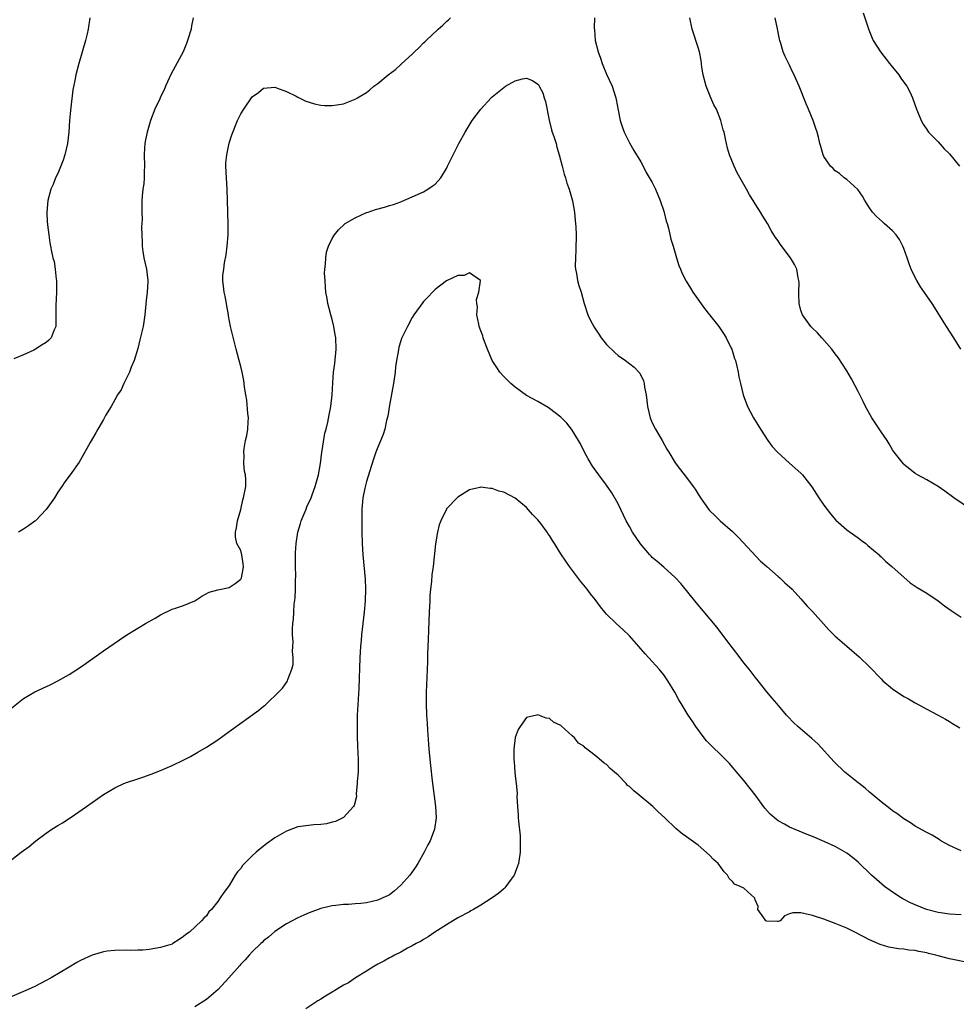
# Model space of a CAD drawing. Units: inches. Extents: x 2550000 to 2553000, y 1551000 to 1554000.
# Drawn here: x 2551154 to 2551318, y 1553206 to 1553379 of the extents above; entities that cross this region are included whole.
import ezdxf

# ---------------------------------------------------------------- set-up
doc = ezdxf.new("R2010")
doc.units = ezdxf.units.IN
doc.header["$MEASUREMENT"] = 0
doc.layers.add('LD25501551_10ft', color=40, linetype='Continuous')

msp = doc.modelspace()

# ---------------------------------------------------------------- linework, layer by layer
at = {"layer": 'LD25501551_10ft'}
for points, elevation in [([(2551153, 1553258.28), (2551155, 1553259.89), (2551157, 1553261.08), (2551159.7, 1553262.3), (2551161.02, 1553262.98), (2551163, 1553264.09), (2551165, 1553265.39), (2551165.95, 1553266.05), (2551169, 1553268.24), (2551171.82, 1553270.18), (2551173.06, 1553271), (2551175, 1553272.19), (2551176.34, 1553273), (2551178.04, 1553273.96), (2551179, 1553274.54), (2551181, 1553275.51), (2551181.77, 1553275.77), (2551183, 1553276.16), (2551185, 1553276.98), (2551186.19, 1553277.81), (2551187.5, 1553278.5), (2551189, 1553278.91), (2551191, 1553279.3), (2551192.02, 1553280.02), (2551193, 1553280.76), (2551193.13, 1553281), (2551193.41, 1553282.59), (2551193.51, 1553283), (2551193.45, 1553283.45), (2551193.19, 1553285), (2551193, 1553285.78), (2551192.34, 1553287), (2551192.12, 1553288.12), (2551192.1, 1553289), (2551192.24, 1553289.76), (2551192.42, 1553291), (2551193, 1553292.98), (2551193.37, 1553294.63), (2551193.52, 1553295), (2551193.89, 1553297), (2551193.88, 1553298.12), (2551193.82, 1553299), (2551193.68, 1553299.68), (2551193.57, 1553301), (2551193.61, 1553302.39), (2551193.56, 1553303), (2551193.61, 1553303.61), (2551193.87, 1553305), (2551194.08, 1553305.92), (2551194.23, 1553307), (2551194.29, 1553308.29), (2551194.34, 1553309), (2551194.26, 1553309.74), (2551194.07, 1553312.07), (2551193.89, 1553313), (2551193.67, 1553314.33), (2551193.62, 1553315), (2551193.55, 1553315.55), (2551193.24, 1553317), (2551193, 1553318), (2551192.72, 1553319), (2551192.19, 1553321), (2551191.24, 1553325), (2551190.86, 1553326.86), (2551190.85, 1553327), (2551190.56, 1553328.56), (2551190.51, 1553329), (2551190.28, 1553330.28), (2551190.12, 1553331), (2551189.87, 1553333), (2551189.88, 1553333.88), (2551190.03, 1553335), (2551190.14, 1553336.14), (2551190.48, 1553337.52), (2551190.64, 1553339), (2551190.8, 1553341), (2551190.82, 1553342.82), (2551190.74, 1553345), (2551190.65, 1553349), (2551190.5, 1553351), (2551190.39, 1553353), (2551190.42, 1553353.58), (2551190.56, 1553355), (2551191, 1553357.04), (2551191.48, 1553358.52), (2551192.46, 1553361), (2551193, 1553362.17), (2551193.55, 1553363), (2551195, 1553365.14), (2551196.1, 1553365.9), (2551197, 1553366.69), (2551199, 1553366.82), (2551199.26, 1553366.74), (2551201, 1553366.06), (2551202.73, 1553365.27), (2551203, 1553365.11), (2551204.4, 1553364.4), (2551205, 1553364.23), (2551205.91, 1553363.91), (2551207, 1553363.69), (2551207.64, 1553363.64), (2551209, 1553363.61), (2551211, 1553363.95), (2551213, 1553364.73), (2551213.41, 1553365), (2551215, 1553365.94), (2551215.61, 1553366.39), (2551216.29, 1553367), (2551217, 1553367.51), (2551218.81, 1553369), (2551220.05, 1553369.95), (2551221, 1553370.83), (2551221.1, 1553370.9), (2551223, 1553372.64), (2551223.41, 1553373), (2551224.24, 1553373.76), (2551225, 1553374.58), (2551225.23, 1553374.77), (2551225.43, 1553375), (2551227.53, 1553377), (2551228.33, 1553377.67), (2551229, 1553378.35), (2551229.36, 1553378.64), (2551229.7, 1553379)], 7190), ([(2551166.6, 1553379), (2551166.34, 1553377), (2551166.15, 1553376.15), (2551165.86, 1553375), (2551164.7, 1553371), (2551164.19, 1553369), (2551164, 1553368), (2551163.64, 1553366.36), (2551163.29, 1553363.29), (2551163.22, 1553362.78), (2551163.07, 1553361), (2551162.94, 1553359), (2551162.7, 1553357), (2551162.22, 1553355), (2551161.94, 1553354.06), (2551161, 1553351.76), (2551160.63, 1553351), (2551160.18, 1553349.82), (2551159.81, 1553349), (2551159.28, 1553347), (2551159.1, 1553345), (2551159.17, 1553343.17), (2551159.19, 1553343), (2551159.23, 1553342.77), (2551159.43, 1553341), (2551159.63, 1553339.63), (2551159.76, 1553339), (2551159.92, 1553338.08), (2551160.16, 1553337), (2551160.35, 1553336.35), (2551160.55, 1553335), (2551160.72, 1553333.28), (2551160.77, 1553333), (2551160.77, 1553331), (2551160.66, 1553328.66), (2551160.69, 1553327), (2551160.69, 1553325.31), (2551160.66, 1553325), (2551160.39, 1553324.39), (2551159.85, 1553323), (2551159.43, 1553322.57), (2551159, 1553322.15), (2551158.25, 1553321.75), (2551157.14, 1553321), (2551156.83, 1553320.83), (2551155, 1553320.02), (2551153.33, 1553319.33)], 7210), ([(2551184.66, 1553379), (2551184.4, 1553377.6), (2551184.31, 1553377), (2551183.72, 1553375), (2551183.53, 1553374.47), (2551182.92, 1553373), (2551181.53, 1553370.47), (2551180.83, 1553369.17), (2551179.87, 1553367), (2551179.64, 1553366.36), (2551179, 1553365.18), (2551178.83, 1553364.83), (2551177.99, 1553363), (2551177.23, 1553361), (2551176.65, 1553359), (2551176.35, 1553357.65), (2551176.24, 1553357), (2551176.2, 1553356.2), (2551176.11, 1553355), (2551176.16, 1553353), (2551176.11, 1553352.11), (2551176.11, 1553351), (2551176.05, 1553349.95), (2551175.9, 1553349), (2551175.76, 1553347.77), (2551175.73, 1553347), (2551175.7, 1553345), (2551175.74, 1553343.74), (2551175.66, 1553342.34), (2551175.69, 1553341), (2551175.75, 1553339.75), (2551175.76, 1553339), (2551175.9, 1553338.1), (2551176.05, 1553337), (2551176.21, 1553336.21), (2551176.52, 1553335), (2551176.76, 1553333), (2551176.76, 1553332.76), (2551176.64, 1553331), (2551176.49, 1553329.51), (2551176.26, 1553327), (2551175.92, 1553325), (2551175.38, 1553322.62), (2551175, 1553321.11), (2551174.36, 1553319), (2551173.87, 1553317.87), (2551173.55, 1553317), (2551172.56, 1553315), (2551172.08, 1553313.92), (2551171.47, 1553313), (2551171, 1553312.12), (2551170.33, 1553311), (2551169.38, 1553309.38), (2551169, 1553308.7), (2551167.99, 1553307), (2551167.65, 1553306.35), (2551166.69, 1553304.69), (2551165, 1553301.66), (2551164.75, 1553301.25), (2551163.15, 1553299), (2551162.22, 1553297.78), (2551161.72, 1553297), (2551161, 1553295.98), (2551160.43, 1553295), (2551159.83, 1553294.17), (2551159, 1553292.97), (2551157.1, 1553291), (2551157, 1553290.91), (2551155.89, 1553290.11), (2551155, 1553289.5), (2551154.12, 1553289)], 7200), ([(2551254.88, 1553379), (2551254.81, 1553377.19), (2551254.86, 1553376.86), (2551255, 1553375), (2551255.55, 1553373), (2551255.94, 1553371.94), (2551256.24, 1553371), (2551257, 1553369.12), (2551257.98, 1553367), (2551258.64, 1553365), (2551258.7, 1553364.7), (2551259, 1553362.85), (2551259.37, 1553361), (2551259.78, 1553359.78), (2551260.08, 1553359), (2551261, 1553357.11), (2551261.77, 1553355.77), (2551263, 1553353.76), (2551263.37, 1553353), (2551263.93, 1553351.93), (2551265, 1553350.17), (2551265.55, 1553349), (2551266.35, 1553347), (2551267, 1553345.13), (2551267.43, 1553343.43), (2551267.58, 1553343), (2551267.82, 1553342.18), (2551268.26, 1553340.26), (2551268.62, 1553339), (2551269, 1553337.8), (2551269.23, 1553337), (2551269.66, 1553335.67), (2551269.91, 1553335), (2551270.23, 1553334.23), (2551270.9, 1553332.9), (2551271.66, 1553331.66), (2551272.1, 1553331), (2551274.15, 1553328.15), (2551275, 1553327.01), (2551276.61, 1553325), (2551277, 1553324.46), (2551277.58, 1553323.58), (2551277.94, 1553323), (2551278.79, 1553321.21), (2551278.89, 1553321), (2551279.38, 1553319.38), (2551279.52, 1553319), (2551279.75, 1553318.25), (2551280.02, 1553317), (2551280.15, 1553316.15), (2551280.44, 1553315), (2551280.91, 1553313), (2551281.66, 1553311), (2551282.7, 1553309), (2551283.9, 1553307), (2551285.23, 1553305), (2551285.98, 1553303.98), (2551286.88, 1553303), (2551289, 1553301.07), (2551291, 1553299.29), (2551291.28, 1553299), (2551292.91, 1553296.91), (2551294.12, 1553295), (2551295, 1553293.74), (2551296.18, 1553292.18), (2551297.08, 1553291.08), (2551299, 1553289.4), (2551300.4, 1553288.4), (2551301, 1553287.99), (2551301.56, 1553287.56), (2551302.35, 1553287), (2551302.68, 1553286.68), (2551304.65, 1553285), (2551304.82, 1553284.82), (2551305, 1553284.66), (2551305.84, 1553283.84), (2551306.89, 1553283), (2551310.12, 1553280.12), (2551311, 1553279.57), (2551311.33, 1553279.33), (2551313, 1553278.33), (2551315, 1553277), (2551316.12, 1553276.12), (2551317.28, 1553275.28), (2551319, 1553274.13)], 7190), ([(2551321, 1553292.8), (2551317.72, 1553295), (2551316.15, 1553296.15), (2551315, 1553296.95), (2551313, 1553298.16), (2551311.4, 1553299), (2551311, 1553299.26), (2551310.04, 1553300.04), (2551309, 1553300.83), (2551308.92, 1553300.92), (2551307.3, 1553303), (2551307, 1553303.41), (2551306.43, 1553304.43), (2551306.06, 1553305), (2551305, 1553306.57), (2551303.41, 1553309), (2551302.26, 1553311), (2551301.86, 1553311.86), (2551301, 1553313.58), (2551299.81, 1553315.81), (2551299, 1553317.2), (2551297.53, 1553319.53), (2551297, 1553320.18), (2551296.4, 1553321), (2551294.66, 1553323), (2551293.87, 1553323.87), (2551293, 1553324.69), (2551292.7, 1553325), (2551291.25, 1553327), (2551291, 1553327.76), (2551290.68, 1553329), (2551290.64, 1553330.64), (2551290.61, 1553331), (2551290.68, 1553332.68), (2551290.65, 1553333), (2551290.52, 1553333.48), (2551290.26, 1553335), (2551289.84, 1553335.84), (2551289.17, 1553337), (2551287.37, 1553339.38), (2551287, 1553339.94), (2551286.56, 1553340.56), (2551285.79, 1553341.79), (2551285.13, 1553343), (2551284.3, 1553344.3), (2551283.93, 1553345), (2551283, 1553346.42), (2551282.66, 1553347), (2551281.99, 1553347.99), (2551281.47, 1553349), (2551279.85, 1553351.85), (2551279.3, 1553353), (2551278.5, 1553355), (2551278.17, 1553356.17), (2551277.97, 1553357), (2551277.79, 1553357.79), (2551277.54, 1553359), (2551277.4, 1553359.4), (2551276.97, 1553361.03), (2551276.2, 1553363), (2551275.78, 1553363.78), (2551275.23, 1553365), (2551274.39, 1553367), (2551273.89, 1553369), (2551273.68, 1553370.32), (2551273.52, 1553371.52), (2551273.23, 1553373), (2551273, 1553373.81), (2551271.95, 1553377), (2551271.56, 1553379)], 7200), ([(2551318.98, 1553321), (2551317.74, 1553323), (2551316.45, 1553325), (2551315, 1553327.32), (2551314.34, 1553328.34), (2551313.94, 1553329), (2551313, 1553330.33), (2551311.93, 1553331.93), (2551311.24, 1553333), (2551310.49, 1553334.49), (2551310.25, 1553335), (2551309.94, 1553335.94), (2551309.55, 1553337), (2551309, 1553338.64), (2551308.84, 1553339), (2551308.21, 1553340.21), (2551307.63, 1553341), (2551307, 1553341.71), (2551305.57, 1553343), (2551305.26, 1553343.26), (2551304.23, 1553344.23), (2551303.53, 1553345), (2551303, 1553345.72), (2551302.19, 1553347), (2551301.77, 1553347.77), (2551300.93, 1553348.93), (2551299, 1553350.67), (2551298.58, 1553351), (2551297.72, 1553351.72), (2551297, 1553352.21), (2551296.61, 1553352.61), (2551296.18, 1553353), (2551295, 1553354.72), (2551294.86, 1553355), (2551294.48, 1553356.48), (2551294.31, 1553357), (2551294.07, 1553358.07), (2551293.81, 1553359), (2551293.62, 1553359.62), (2551293.15, 1553361), (2551292.32, 1553363), (2551291.91, 1553363.92), (2551290.67, 1553367), (2551290.16, 1553368.16), (2551289.81, 1553369), (2551289.54, 1553369.54), (2551289, 1553370.71), (2551288.22, 1553372.22), (2551287.91, 1553373), (2551287.49, 1553374.51), (2551287.33, 1553375), (2551287.27, 1553375.27), (2551286.92, 1553377.08), (2551286.47, 1553379)], 7210), ([(2551301.88, 1553379.88), (2551302.88, 1553376.88), (2551303.43, 1553375.43), (2551303.65, 1553375), (2551304.9, 1553373), (2551306.49, 1553371), (2551307, 1553370.34), (2551308.09, 1553369), (2551308.45, 1553368.45), (2551309.29, 1553367.29), (2551309.49, 1553367), (2551310.02, 1553366.02), (2551310.5, 1553365), (2551311.22, 1553363), (2551311.4, 1553362.6), (2551312.03, 1553361), (2551312.35, 1553360.35), (2551313, 1553359.46), (2551313.17, 1553359.17), (2551313.31, 1553359), (2551315, 1553357.26), (2551316.07, 1553356.07), (2551317, 1553355.16), (2551317.74, 1553354.26), (2551318.75, 1553353)], 7220), ([(2551153, 1553231.7), (2551154.59, 1553233), (2551155, 1553233.32), (2551155.98, 1553234.02), (2551157.18, 1553235), (2551159, 1553236.34), (2551159.98, 1553237), (2551161, 1553237.67), (2551161.85, 1553238.15), (2551163.18, 1553239), (2551166.06, 1553241), (2551167, 1553241.72), (2551169, 1553243.09), (2551171, 1553244.26), (2551172.57, 1553245), (2551173, 1553245.17), (2551175, 1553245.86), (2551175.87, 1553246.13), (2551177.34, 1553246.66), (2551179, 1553247.28), (2551181, 1553248.14), (2551182.93, 1553249.07), (2551184.24, 1553249.76), (2551185.53, 1553250.47), (2551187, 1553251.36), (2551189, 1553252.68), (2551191, 1553254.1), (2551196.15, 1553257.85), (2551197, 1553258.55), (2551197.26, 1553258.74), (2551197.56, 1553259), (2551199.63, 1553261), (2551200.29, 1553261.71), (2551201.11, 1553262.89), (2551201.17, 1553263), (2551201.24, 1553263.24), (2551201.95, 1553265), (2551202.16, 1553265.85), (2551202.2, 1553267), (2551202.09, 1553268.09), (2551202.15, 1553269), (2551202.18, 1553269.82), (2551202.07, 1553271), (2551202.05, 1553272.05), (2551202.11, 1553273), (2551202.21, 1553273.79), (2551202.28, 1553275), (2551202.38, 1553276.38), (2551202.55, 1553277.45), (2551202.6, 1553279), (2551202.59, 1553280.59), (2551202.65, 1553281.35), (2551202.61, 1553283), (2551202.6, 1553284.6), (2551202.61, 1553285.39), (2551202.69, 1553287), (2551202.98, 1553289), (2551203.47, 1553290.53), (2551203.6, 1553291), (2551204.44, 1553293), (2551204.59, 1553293.41), (2551205.3, 1553295), (2551205.5, 1553295.5), (2551206.03, 1553297), (2551206.61, 1553299), (2551206.98, 1553301), (2551207.21, 1553303), (2551207.27, 1553303.27), (2551207.7, 1553306.3), (2551207.94, 1553307), (2551208.25, 1553308.25), (2551208.47, 1553309.53), (2551208.77, 1553311), (2551209, 1553313), (2551209.1, 1553315.1), (2551209.25, 1553317), (2551209.48, 1553318.52), (2551209.71, 1553321), (2551209.62, 1553323), (2551209.54, 1553323.54), (2551209.28, 1553325), (2551209, 1553326.22), (2551208.78, 1553327), (2551208.27, 1553329), (2551208.15, 1553329.85), (2551207.92, 1553331), (2551207.84, 1553331.84), (2551207.75, 1553333), (2551207.68, 1553334.32), (2551207.71, 1553335), (2551207.86, 1553335.86), (2551207.87, 1553337), (2551208, 1553338), (2551208.37, 1553339), (2551209, 1553340.34), (2551209.39, 1553341), (2551210.11, 1553341.89), (2551211.13, 1553342.87), (2551211.3, 1553343), (2551213, 1553344), (2551215, 1553344.9), (2551215.27, 1553345), (2551216.58, 1553345.42), (2551218.15, 1553345.85), (2551219, 1553346.12), (2551219.7, 1553346.3), (2551221, 1553346.8), (2551221.15, 1553346.85), (2551223, 1553347.65), (2551225, 1553348.55), (2551225.76, 1553349), (2551226.5, 1553349.5), (2551227, 1553349.88), (2551227.98, 1553351), (2551229, 1553352.63), (2551229.2, 1553353), (2551230.15, 1553355), (2551231.16, 1553357), (2551232.25, 1553359), (2551233.5, 1553361), (2551235, 1553363.02), (2551236.84, 1553365), (2551237, 1553365.15), (2551239, 1553366.8), (2551239.3, 1553367), (2551241, 1553367.97), (2551242.28, 1553368.28), (2551243, 1553368.42), (2551244.03, 1553368.03), (2551245, 1553367.36), (2551245.17, 1553367.17), (2551245.23, 1553367), (2551245.84, 1553365.84), (2551246.09, 1553365), (2551246.33, 1553364.33), (2551246.94, 1553361.06), (2551247.38, 1553359.38), (2551247.5, 1553359), (2551247.77, 1553358.23), (2551248.17, 1553357), (2551248.32, 1553356.32), (2551248.72, 1553355), (2551249.21, 1553353), (2551249.6, 1553351.6), (2551249.82, 1553351), (2551250.07, 1553350.07), (2551250.48, 1553349), (2551250.57, 1553348.57), (2551251.02, 1553346.98), (2551251.36, 1553345), (2551251.53, 1553343.53), (2551251.59, 1553343), (2551251.6, 1553342.4), (2551251.68, 1553341), (2551251.64, 1553338.36), (2551251.54, 1553337), (2551251.52, 1553335.52), (2551251.57, 1553335), (2551251.73, 1553334.27), (2551251.93, 1553333), (2551252.16, 1553332.16), (2551252.53, 1553331), (2551253.1, 1553329), (2551253.74, 1553327), (2551254.13, 1553326.13), (2551254.83, 1553324.83), (2551255.62, 1553323.62), (2551256.08, 1553323), (2551257, 1553321.81), (2551258.42, 1553320.42), (2551259, 1553319.89), (2551260.3, 1553319), (2551261.85, 1553317.85), (2551262.8, 1553316.8), (2551263.47, 1553315.47), (2551263.57, 1553315), (2551263.63, 1553314.37), (2551263.91, 1553313), (2551264.05, 1553312.05), (2551264.14, 1553311), (2551264.62, 1553309), (2551265, 1553308.14), (2551265.54, 1553307), (2551266.71, 1553305), (2551267.54, 1553303.54), (2551267.88, 1553303), (2551269, 1553301.13), (2551269.9, 1553299.9), (2551271, 1553298.53), (2551272.13, 1553297), (2551272.51, 1553296.51), (2551273, 1553295.64), (2551273.26, 1553295.26), (2551273.41, 1553295), (2551274.8, 1553293), (2551275, 1553292.76), (2551275.93, 1553291.93), (2551276.87, 1553291), (2551279, 1553289.09), (2551280.08, 1553288.07), (2551283.94, 1553283.94), (2551285, 1553282.99), (2551287, 1553281.26), (2551287.32, 1553281), (2551288.15, 1553280.15), (2551289, 1553279.42), (2551289.44, 1553279), (2551291, 1553277.34), (2551292.07, 1553276.07), (2551293, 1553275.11), (2551294.93, 1553272.93), (2551295.89, 1553271.89), (2551297, 1553270.82), (2551299, 1553269.05), (2551301.2, 1553267.2), (2551303, 1553265.4), (2551305, 1553263.3), (2551305.32, 1553263), (2551307, 1553261.59), (2551309, 1553260.23), (2551309.81, 1553259.81), (2551311, 1553259.13), (2551313, 1553258.05), (2551315, 1553256.99), (2551316.26, 1553256.26), (2551317, 1553255.87), (2551317.53, 1553255.53), (2551318.78, 1553254.78)], 7180), ([(2551319, 1553233.22), (2551317, 1553234.14), (2551315.45, 1553235), (2551315.19, 1553235.19), (2551313.96, 1553235.96), (2551313, 1553236.46), (2551311, 1553237.58), (2551310.14, 1553238.14), (2551309, 1553238.81), (2551307.75, 1553239.75), (2551307, 1553240.23), (2551306.6, 1553240.6), (2551305, 1553241.81), (2551303.61, 1553243), (2551303.29, 1553243.29), (2551303, 1553243.52), (2551302.22, 1553244.22), (2551301.17, 1553245), (2551301, 1553245.15), (2551298.66, 1553247), (2551296.8, 1553248.8), (2551293.93, 1553251.93), (2551292.91, 1553252.91), (2551290.45, 1553255), (2551289.69, 1553255.69), (2551288.71, 1553256.71), (2551288.44, 1553257), (2551286.76, 1553259), (2551285.94, 1553259.94), (2551285.05, 1553261.05), (2551283.51, 1553263), (2551283.27, 1553263.27), (2551283, 1553263.61), (2551281.94, 1553265), (2551281, 1553266.14), (2551280.35, 1553267), (2551279, 1553268.73), (2551278.05, 1553270.05), (2551276.32, 1553272.32), (2551272.67, 1553276.67), (2551269.99, 1553279.99), (2551269, 1553281.03), (2551267, 1553282.84), (2551265.85, 1553283.85), (2551265, 1553284.55), (2551264.77, 1553284.77), (2551264.55, 1553285), (2551262.92, 1553286.92), (2551261.55, 1553289), (2551261, 1553289.96), (2551260.45, 1553291), (2551259.98, 1553291.98), (2551259, 1553293.97), (2551257.89, 1553295.89), (2551257, 1553297.19), (2551255.62, 1553299), (2551254.55, 1553300.55), (2551253.8, 1553301.8), (2551253.1, 1553303.1), (2551252.42, 1553304.42), (2551252.1, 1553305), (2551251, 1553306.84), (2551250.89, 1553307), (2551250.04, 1553308.04), (2551249, 1553309.09), (2551247, 1553310.64), (2551246.78, 1553310.78), (2551245, 1553311.86), (2551243, 1553312.91), (2551241, 1553314.33), (2551240.26, 1553315), (2551239.63, 1553315.63), (2551239, 1553316.2), (2551238.32, 1553317), (2551237.78, 1553317.78), (2551237, 1553319), (2551236.17, 1553321), (2551235.65, 1553322.35), (2551235.42, 1553323), (2551235.33, 1553323.33), (2551235, 1553324.2), (2551234.73, 1553325), (2551234.63, 1553325.37), (2551234.33, 1553327), (2551234.4, 1553328.4), (2551234.32, 1553329), (2551234.27, 1553329.72), (2551234.64, 1553331), (2551234.96, 1553332.96), (2551234.94, 1553333), (2551233, 1553334.38), (2551232.1, 1553333.9), (2551231, 1553333.89), (2551229, 1553332.98), (2551227, 1553331.45), (2551226.55, 1553331), (2551225.81, 1553330.19), (2551225, 1553329.35), (2551224.84, 1553329.16), (2551223.29, 1553327), (2551223, 1553326.53), (2551222.15, 1553325), (2551221.14, 1553322.86), (2551221, 1553322.48), (2551220.66, 1553321.34), (2551220.56, 1553320.56), (2551220.26, 1553319), (2551220.1, 1553317.9), (2551220.01, 1553317), (2551219.7, 1553315), (2551219, 1553311.22), (2551218.73, 1553309.27), (2551218.51, 1553308.51), (2551218.19, 1553307), (2551217.91, 1553306.09), (2551217, 1553303.86), (2551216.66, 1553303), (2551216.21, 1553301.79), (2551215.55, 1553299.55), (2551215, 1553297.84), (2551214.71, 1553296.71), (2551214.38, 1553295), (2551214.28, 1553294.28), (2551214.2, 1553293), (2551214.18, 1553292.18), (2551214.19, 1553289), (2551214.23, 1553287), (2551214.34, 1553285), (2551214.75, 1553280.75), (2551214.85, 1553279), (2551214.8, 1553277), (2551214.62, 1553275), (2551214.14, 1553271), (2551214.05, 1553270.05), (2551213.95, 1553269), (2551213.82, 1553267), (2551213.65, 1553261.65), (2551213.4, 1553257), (2551213.35, 1553255), (2551213.35, 1553253.35), (2551213.42, 1553251.42), (2551213.5, 1553250.5), (2551213.56, 1553249), (2551213.52, 1553247.52), (2551213.54, 1553247), (2551213.39, 1553245.39), (2551213.4, 1553245), (2551213.19, 1553243.19), (2551213.24, 1553242.76), (2551212.86, 1553241.14), (2551212.75, 1553241), (2551211, 1553239.08), (2551210.87, 1553239), (2551209.61, 1553238.39), (2551209, 1553238.27), (2551208.03, 1553237.97), (2551207, 1553237.86), (2551205.78, 1553237.78), (2551203, 1553237.41), (2551201, 1553236.69), (2551199, 1553235.52), (2551197.52, 1553234.48), (2551196.39, 1553233.61), (2551195.72, 1553233), (2551195, 1553232.34), (2551193.65, 1553231), (2551193.34, 1553230.66), (2551193, 1553230.14), (2551192.46, 1553229.54), (2551192.06, 1553229), (2551191, 1553227.17), (2551190.03, 1553225.97), (2551189.43, 1553225), (2551189, 1553224.35), (2551187.9, 1553223), (2551187.42, 1553222.58), (2551187, 1553221.88), (2551186.55, 1553221.45), (2551186.15, 1553221), (2551184.03, 1553219), (2551183.4, 1553218.6), (2551183, 1553218.23), (2551182.25, 1553217.75), (2551181.16, 1553217), (2551181, 1553216.93), (2551179, 1553216.31), (2551177, 1553215.97), (2551175.88, 1553215.88), (2551175, 1553215.84), (2551173.81, 1553215.81), (2551173, 1553215.83), (2551171, 1553215.8), (2551169.66, 1553215.66), (2551169, 1553215.57), (2551167, 1553214.99), (2551165, 1553214.04), (2551164.33, 1553213.67), (2551163, 1553212.89), (2551159.84, 1553211), (2551159, 1553210.52), (2551157.98, 1553210.02), (2551157, 1553209.5), (2551155.85, 1553209), (2551155, 1553208.6), (2551153, 1553207.77)], 7170), ([(2551319, 1553222.03), (2551317, 1553222.13), (2551315, 1553222.47), (2551312.96, 1553223), (2551311, 1553223.76), (2551310.14, 1553224.14), (2551308.82, 1553224.82), (2551308.52, 1553225), (2551307, 1553226.01), (2551305.63, 1553227), (2551304.21, 1553228.21), (2551303.35, 1553229), (2551301, 1553231.28), (2551300.04, 1553232.04), (2551299, 1553232.84), (2551297, 1553233.97), (2551295.19, 1553234.81), (2551293, 1553235.74), (2551292.09, 1553236.09), (2551290.68, 1553236.68), (2551289, 1553237.4), (2551288.09, 1553237.91), (2551287, 1553238.5), (2551286.7, 1553238.7), (2551285.63, 1553239.63), (2551284.69, 1553240.69), (2551283.01, 1553243.01), (2551282.14, 1553244.14), (2551281, 1553245.54), (2551279, 1553247.9), (2551278.49, 1553248.49), (2551278.01, 1553249), (2551277, 1553250.02), (2551275.47, 1553251.47), (2551274.5, 1553252.5), (2551274.07, 1553253), (2551272.6, 1553255), (2551271.97, 1553255.97), (2551271.25, 1553257), (2551270.03, 1553259), (2551269.65, 1553259.65), (2551268.94, 1553261), (2551267.73, 1553263), (2551267, 1553264.01), (2551266.22, 1553265), (2551264.41, 1553267), (2551263.72, 1553267.72), (2551262.65, 1553269), (2551261, 1553270.86), (2551259.92, 1553271.92), (2551258.7, 1553273), (2551257, 1553274.67), (2551256.7, 1553275), (2551255.94, 1553275.94), (2551255, 1553277.21), (2551254.2, 1553278.2), (2551253.59, 1553279), (2551252.43, 1553280.43), (2551250.53, 1553283), (2551249.89, 1553283.89), (2551249, 1553285.21), (2551247.88, 1553287), (2551247.51, 1553287.51), (2551247, 1553288.4), (2551246.75, 1553288.75), (2551246.6, 1553289), (2551245.47, 1553290.53), (2551245, 1553291.14), (2551244.07, 1553292.07), (2551243, 1553293.32), (2551241, 1553294.96), (2551239, 1553295.98), (2551238.17, 1553296.17), (2551237, 1553296.64), (2551236.61, 1553296.61), (2551235, 1553296.89), (2551234.81, 1553296.81), (2551233, 1553296.4), (2551231, 1553295.12), (2551229, 1553293.09), (2551228.97, 1553293.03), (2551228.01, 1553291), (2551227.74, 1553290.26), (2551227.43, 1553289), (2551227.08, 1553286.92), (2551226.64, 1553283), (2551226.45, 1553281.55), (2551226.36, 1553280.36), (2551226.21, 1553279), (2551226.11, 1553277.89), (2551226.06, 1553277), (2551225.96, 1553275), (2551225.84, 1553271.84), (2551225.81, 1553270.19), (2551225.7, 1553267.7), (2551225.66, 1553266.34), (2551225.55, 1553263.55), (2551225.47, 1553261), (2551225.46, 1553259), (2551225.5, 1553257), (2551225.6, 1553255.6), (2551225.65, 1553254.35), (2551225.87, 1553251.87), (2551225.92, 1553251), (2551226.18, 1553248.18), (2551226.5, 1553245.5), (2551226.59, 1553244.59), (2551227.07, 1553241), (2551227.19, 1553239), (2551226.89, 1553237), (2551226.13, 1553235), (2551225.72, 1553234.28), (2551225.07, 1553233), (2551223.97, 1553231), (2551223.6, 1553230.4), (2551222.59, 1553229), (2551221, 1553227.21), (2551219.83, 1553226.17), (2551219, 1553225.56), (2551218.65, 1553225.35), (2551217.89, 1553225), (2551217, 1553224.61), (2551215, 1553224.15), (2551214.03, 1553224.03), (2551213, 1553223.97), (2551211.85, 1553223.85), (2551211, 1553223.87), (2551209.66, 1553223.66), (2551209, 1553223.63), (2551207, 1553223.13), (2551205, 1553222.41), (2551204.02, 1553221.98), (2551203, 1553221.52), (2551201, 1553220.47), (2551199, 1553219.13), (2551197.89, 1553218.11), (2551197, 1553217.47), (2551196.78, 1553217.22), (2551196.52, 1553217), (2551195, 1553215.55), (2551194.5, 1553215), (2551193.81, 1553214.19), (2551193, 1553213.38), (2551192.83, 1553213.17), (2551190.92, 1553211), (2551189.05, 1553209), (2551187, 1553207.25), (2551185, 1553205.95)], 7160), ([(2551321, 1553213.52), (2551317, 1553214.36), (2551315, 1553214.88), (2551314.59, 1553215), (2551313.3, 1553215.3), (2551313, 1553215.39), (2551311.62, 1553215.62), (2551311, 1553215.78), (2551309.86, 1553215.86), (2551309, 1553216.01), (2551308.07, 1553216.07), (2551306.38, 1553216.38), (2551304.86, 1553216.86), (2551303, 1553217.65), (2551300.41, 1553219), (2551299, 1553219.68), (2551297, 1553220.55), (2551295, 1553221.26), (2551293, 1553221.9), (2551291.76, 1553222.24), (2551291, 1553222.4), (2551289.59, 1553222.41), (2551289, 1553222.21), (2551288.12, 1553221.88), (2551287.35, 1553221), (2551287, 1553220.86), (2551286.87, 1553220.87), (2551285, 1553220.91), (2551284.87, 1553221), (2551284.48, 1553221.52), (2551283.48, 1553223), (2551283.5, 1553223.5), (2551283, 1553224.66), (2551282.94, 1553224.94), (2551281, 1553226.68), (2551280.36, 1553227), (2551279.4, 1553227.4), (2551279, 1553227.88), (2551278.42, 1553228.42), (2551278.14, 1553229), (2551277.57, 1553229.57), (2551277, 1553230.38), (2551276.49, 1553231), (2551275.72, 1553231.72), (2551275, 1553232.5), (2551273, 1553234.22), (2551271.38, 1553235.38), (2551271, 1553235.69), (2551270.23, 1553236.23), (2551269.14, 1553237.14), (2551267.18, 1553239), (2551266.04, 1553240.04), (2551265.07, 1553241), (2551262.69, 1553243), (2551261.75, 1553243.75), (2551261, 1553244.47), (2551260.67, 1553244.67), (2551260.4, 1553245), (2551259, 1553246.46), (2551258.39, 1553247), (2551257.63, 1553247.63), (2551257, 1553248.32), (2551256.56, 1553248.56), (2551256.12, 1553249), (2551255, 1553249.94), (2551253.26, 1553251.26), (2551253, 1553251.54), (2551252.09, 1553252.09), (2551251.37, 1553253), (2551251, 1553253.38), (2551249.08, 1553255.08), (2551249, 1553255.19), (2551247.72, 1553255.72), (2551247, 1553256.41), (2551246.43, 1553256.43), (2551245, 1553257.04), (2551244.96, 1553257.04), (2551244.77, 1553257), (2551243, 1553256.57), (2551241.87, 1553255), (2551241.55, 1553254.45), (2551241, 1553253.06), (2551240.79, 1553251), (2551240.77, 1553249.23), (2551240.82, 1553248.82), (2551240.94, 1553247), (2551241, 1553246.38), (2551241.18, 1553245), (2551241.34, 1553243.34), (2551241.32, 1553242.68), (2551241.42, 1553241), (2551241.55, 1553239.55), (2551241.55, 1553239), (2551241.58, 1553238.42), (2551241.88, 1553235.88), (2551241.91, 1553235), (2551241.88, 1553234.12), (2551241.88, 1553233), (2551241.57, 1553231), (2551241.44, 1553230.56), (2551241, 1553229.47), (2551240.88, 1553229.12), (2551240.81, 1553229), (2551240.29, 1553228.29), (2551239.39, 1553227), (2551239.21, 1553226.79), (2551239, 1553226.61), (2551238.18, 1553225.82), (2551237, 1553224.99), (2551235, 1553223.71), (2551233.75, 1553223), (2551233.28, 1553222.72), (2551233, 1553222.58), (2551231, 1553221.49), (2551229, 1553220.31), (2551226.96, 1553219), (2551225.82, 1553218.18), (2551225, 1553217.74), (2551224.56, 1553217.44), (2551223.68, 1553217), (2551223, 1553216.6), (2551222.18, 1553216.18), (2551221, 1553215.53), (2551219.91, 1553215), (2551219.34, 1553214.66), (2551219, 1553214.5), (2551218.06, 1553213.94), (2551217, 1553213.4), (2551216.31, 1553213), (2551215, 1553212.16), (2551213.1, 1553211), (2551211.85, 1553210.15), (2551211, 1553209.72), (2551209.73, 1553209), (2551209, 1553208.53), (2551207.82, 1553207.82), (2551207, 1553207.29), (2551206.51, 1553207), (2551204.41, 1553205.59)], 7150)]:
    msp.add_lwpolyline(points, dxfattribs=dict(at, elevation=elevation))

doc.saveas('drawing.dxf')
